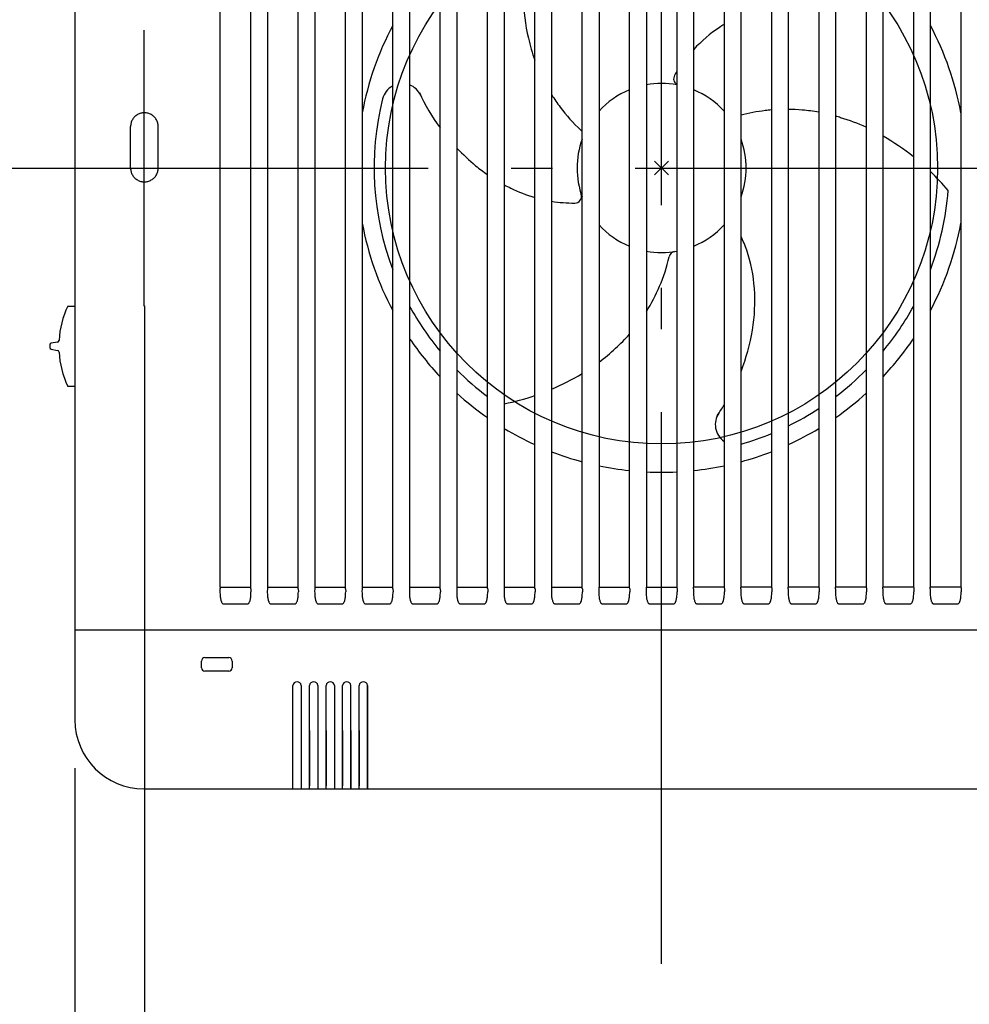
# Model space of a CAD drawing. Extents: x -370 to 1049, y -361 to 538.
# Drawn here: x -93 to 45, y -121 to 21 of the extents above; entities that cross this region are included whole.
import ezdxf

# ---------------------------------------------------------------- set-up
doc = ezdxf.new("R2010")
doc.units = 0
doc.header["$LTSCALE"] = 20
doc.header["$PDMODE"] = 3
doc.header["$PDSIZE"] = -2
for name, pattern in [('CONTINOUS', [0]), ('DASHDOT', [5.5, 4, -0.6, 0.3, -0.6]), ('DASHED', [2, 1.2, -0.8])]:
    doc.linetypes.add(name, pattern=pattern)
doc.layers.get('DEFPOINTS').update_dxf_attribs({"linetype": 'CONTINUOUS'})
for name, color, linetype in [('ARRANGE', 1, 'CONTINUOUS'), ('BASIS', 6, 'DASHDOT'), ('DETAIL', 5, 'CONTINUOUS'), ('FIX', 11, 'CONTINUOUS'), ('NOTE', 4, 'CONTINUOUS'), ('OUTLINE', 3, 'CONTINUOUS'), ('SIZE', 30, 'CONTINUOUS')]:
    doc.layers.add(name, color=color, linetype=linetype)

msp = doc.modelspace()

# ---------------------------------------------------------------- linework, layer by layer
at = {"layer": 'ARRANGE', "color": 1, "linetype": 'CONTINUOUS'}
msp.add_circle((0, 0), 40, dxfattribs=at)
msp.add_point((0, 0), dxfattribs=at)
at = {"layer": 'BASIS', "color": 6, "linetype": 'DASHDOT'}
for p, q in [((0, -115.367452), (0, 115.367452)), ((-113.80973, 0), (113.80973, 0))]:
    msp.add_line(p, q, dxfattribs=at)
at = {"layer": 'DEFPOINTS', "color": 30, "linetype": 'CONTINOUS'}
for p in [(-76.936322, 6), (-75, 0), (-74.934449, 0.001201)]:
    msp.add_point(p, dxfattribs=at)
at = {"layer": 'DEFPOINTS', "color": 30, "linetype": 'CONTINUOUS'}
msp.add_point((-85, -67), dxfattribs=at)
at = {"layer": 'DETAIL', "color": 5, "linetype": 'CONTINUOUS'}
for p, q in [((-85, 70), (-85, -80)), ((-63.940793, -60.756003), (-63.940793, 60.756003)), ((-59.531083, -60.756003), (-59.531083, 60.756003)), ((-57.081245, 60.756003), (-57.081245, -60.756003)), ((-52.671535, -60.756003), (-52.671535, 60.756003)), ((-50.221696, 60.756003), (-50.221696, -60.756003)), ((-45.811986, -60.756003), (-45.811986, 60.756003)), ((-43.362147, 60.756003), (-43.362147, -60.756003)), ((-38.952437, -60.756003), (-38.952437, 60.756003)), ((-36.502598, 60.756003), (-36.502598, -60.756003)), ((-32.092889, -60.756003), (-32.092889, 60.756003)), ((-29.64305, 60.756003), (-29.64305, -60.756003)), ((-25.23334, -60.756003), (-25.23334, 60.756003)), ((-22.783501, 60.756003), (-22.783501, -60.756003)), ((-18.373791, -60.756003), (-18.373791, 60.756003)), ((-15.923952, 60.756003), (-15.923952, -60.756003)), ((-11.514242, -60.756003), (-11.514242, 60.756003)), ((-9.064404, 60.756003), (-9.064404, -60.756003)), ((-4.654694, -60.756003), (-4.654694, 60.756003)), ((-2.204855, 60.756003), (-2.204855, -60.756003)), ((2.204855, 60.756003), (2.204855, -60.756003)), ((4.654694, -60.756003), (4.654694, 60.756003)), ((9.064404, 60.756003), (9.064404, -60.756003)), ((11.514242, -60.756003), (11.514242, 60.756003)), ((15.923952, 60.756003), (15.923952, -60.756003)), ((18.373791, -60.756003), (18.373791, 60.756003)), ((22.783501, 60.756003), (22.783501, -60.756003)), ((25.23334, -60.756003), (25.23334, 60.756003)), ((29.64305, 60.756003), (29.64305, -60.756003)), ((32.092889, -60.756003), (32.092889, 60.756003)), ((36.502598, 60.756003), (36.502598, -60.756003)), ((38.952437, -60.756003), (38.952437, 60.756003)), ((43.362147, 60.756003), (43.362147, -60.756003)), ((-86.035866, -20), (-85, -20)), ((-88.625531, -25.651083), (-88.625531, -26.002409)), ((-87.512888, -25.218357), (-88.416783, -25.397033)), ((-88.416783, -26.25646), (-87.512888, -26.435135)), ((-85, -31.653492), (-86.035866, -31.653492)), ((-63.978899, -61.001835), (-63.983924, -61.360361)), ((-63.983924, -61.360361), (-63.981356, -61.580121)), ((-63.973995, -60.921653), (-63.978691, -61.002382)), ((-63.969536, -60.852655), (-63.973995, -60.921653)), ((-63.965277, -60.800001), (-63.969536, -60.852655)), ((-63.961247, -60.767087), (-63.965277, -60.800001)), ((-63.957559, -60.756008), (-63.961247, -60.767087)), ((-63.957559, -60.756003), (-59.51482, -60.756003)), ((-59.511022, -60.767709), (-59.514819, -60.756007)), ((-59.50697, -60.801356), (-59.511022, -60.767709)), ((-59.502718, -60.854381), (-59.50697, -60.801356)), ((-59.498323, -60.922606), (-59.502718, -60.854381)), ((-59.493684, -61.002382), (-59.498323, -60.922606)), ((-59.493475, -61.001835), (-59.487636, -61.417953)), ((-57.119351, -61.001835), (-57.124375, -61.360361)), ((-57.124375, -61.360361), (-57.121808, -61.580121)), ((-57.114419, -60.921672), (-57.119114, -61.002381)), ((-57.10996, -60.852681), (-57.114419, -60.921672)), ((-57.105701, -60.800022), (-57.10996, -60.852681)), ((-57.101671, -60.767094), (-57.105701, -60.800022)), ((-57.097982, -60.756007), (-57.101671, -60.767094)), ((-57.097982, -60.756003), (-52.655244, -60.756003)), ((-52.651447, -60.767709), (-52.655244, -60.756007)), ((-52.647395, -60.801357), (-52.651447, -60.767709)), ((-52.643142, -60.854382), (-52.647395, -60.801357)), ((-52.638748, -60.922607), (-52.643142, -60.854382)), ((-52.634108, -61.002382), (-52.638748, -60.922607)), ((-52.633926, -61.001835), (-52.628087, -61.417953)), ((-50.259802, -61.001835), (-50.264827, -61.360361)), ((-50.264827, -61.360361), (-50.262259, -61.580121)), ((-50.254841, -60.921674), (-50.259537, -61.002381)), ((-50.250384, -60.852688), (-50.254841, -60.921674)), ((-50.246125, -60.800028), (-50.250384, -60.852688)), ((-50.242094, -60.767097), (-50.246125, -60.800028)), ((-50.238404, -60.756007), (-50.242094, -60.767097)), ((-50.238405, -60.756003), (-45.795669, -60.756003)), ((-45.791871, -60.767709), (-45.795668, -60.756007)), ((-45.787819, -60.801357), (-45.791871, -60.767709)), ((-45.783567, -60.854383), (-45.787819, -60.801357)), ((-45.779172, -60.922608), (-45.783567, -60.854383)), ((-45.774533, -61.002382), (-45.779172, -60.922608)), ((-45.774378, -61.001835), (-45.768539, -61.417953)), ((-43.400253, -61.001835), (-43.405278, -61.360361)), ((-43.405278, -61.360361), (-43.40271, -61.580121)), ((-43.395264, -60.921677), (-43.399959, -61.002381)), ((-43.390807, -60.852696), (-43.395264, -60.921677)), ((-43.386548, -60.800036), (-43.390807, -60.852696)), ((-43.382517, -60.767099), (-43.386548, -60.800036)), ((-43.378827, -60.756007), (-43.382517, -60.767099)), ((-43.378828, -60.756003), (-38.936093, -60.756003)), ((-38.932295, -60.767709), (-38.936093, -60.756007)), ((-38.928243, -60.801357), (-38.932295, -60.767709)), ((-38.923991, -60.854383), (-38.928243, -60.801357)), ((-38.919596, -60.922609), (-38.923991, -60.854383)), ((-38.914957, -61.002382), (-38.919596, -60.922609)), ((-38.914829, -61.001835), (-38.90899, -61.417953)), ((-36.540705, -61.001835), (-36.545729, -61.360361)), ((-36.545729, -61.360361), (-36.543162, -61.580121)), ((-36.535688, -60.921681), (-36.540382, -61.002381)), ((-36.531231, -60.852706), (-36.535688, -60.921681)), ((-36.526972, -60.800045), (-36.531231, -60.852706)), ((-36.52294, -60.767102), (-36.526972, -60.800045)), ((-36.51925, -60.756007), (-36.52294, -60.767102)), ((-36.519251, -60.756003), (-32.076517, -60.756003)), ((-32.072719, -60.767709), (-32.076517, -60.756007)), ((-32.068667, -60.801358), (-32.072719, -60.767709)), ((-32.064415, -60.854384), (-32.068667, -60.801358)), ((-32.06002, -60.92261), (-32.064415, -60.854384)), ((-32.055381, -61.002382), (-32.06002, -60.92261)), ((-32.05528, -61.001835), (-32.049441, -61.417953)), ((-29.681156, -61.001835), (-29.686181, -61.360361)), ((-29.686181, -61.360361), (-29.683613, -61.580121)), ((-29.676109, -60.921651), (-29.680802, -61.002381)), ((-29.671653, -60.852687), (-29.676109, -60.921651)), ((-29.667394, -60.800038), (-29.671653, -60.852687)), ((-29.663363, -60.767102), (-29.667394, -60.800038)), ((-29.659671, -60.756005), (-29.663363, -60.767102)), ((-29.65967, -60.756003), (-25.216941, -60.756003)), ((-25.213143, -60.767711), (-25.216941, -60.756004)), ((-25.209091, -60.80136), (-25.213143, -60.767711)), ((-25.204839, -60.854387), (-25.209091, -60.80136)), ((-25.200445, -60.922606), (-25.204839, -60.854387)), ((-25.195812, -61.002381), (-25.200445, -60.922606)), ((-25.195731, -61.001835), (-25.189892, -61.417953)), ((-22.821607, -61.001835), (-22.826632, -61.360361)), ((-22.826632, -61.360361), (-22.824064, -61.580121)), ((-22.816533, -60.921659), (-22.821221, -61.002381)), ((-22.812076, -60.852692), (-22.816533, -60.921659)), ((-22.807818, -60.800041), (-22.812076, -60.852692)), ((-22.803787, -60.767103), (-22.807818, -60.800041)), ((-22.800094, -60.756003), (-22.803787, -60.767103)), ((-22.800094, -60.756003), (-18.357365, -60.756003)), ((-18.353567, -60.767712), (-18.357365, -60.756003)), ((-18.349516, -60.801355), (-18.353567, -60.767712)), ((-18.345264, -60.854377), (-18.349516, -60.801355)), ((-18.340869, -60.922604), (-18.345264, -60.854377)), ((-18.336237, -61.002382), (-18.340869, -60.922604)), ((-18.336183, -61.001835), (-18.330344, -61.417953)), ((-15.962058, -61.001835), (-15.967083, -61.360361)), ((-15.967083, -61.360361), (-15.964516, -61.580121)), ((-15.956957, -60.921675), (-15.961644, -61.002383)), ((-15.9525, -60.852708), (-15.956957, -60.921675)), ((-15.948242, -60.800051), (-15.9525, -60.852708)), ((-15.94421, -60.767107), (-15.948242, -60.800051)), ((-15.940518, -60.756003), (-15.94421, -60.767107)), ((-15.940518, -60.756003), (-11.497788, -60.756003)), ((-11.493991, -60.76771), (-11.497788, -60.756003)), ((-11.489941, -60.801344), (-11.493991, -60.76771)), ((-11.485689, -60.854359), (-11.489941, -60.801344)), ((-11.481294, -60.922589), (-11.485689, -60.854359)), ((-11.47666, -61.002383), (-11.481294, -60.922589)), ((-11.476634, -61.001835), (-11.470795, -61.417953)), ((-9.10251, -61.001835), (-9.107534, -61.360361)), ((-9.107534, -61.360361), (-9.104967, -61.580121)), ((-9.097381, -60.921684), (-9.102069, -61.002383)), ((-9.092925, -60.852724), (-9.097381, -60.921684)), ((-9.088667, -60.800064), (-9.092925, -60.852724)), ((-9.084635, -60.767111), (-9.088667, -60.800064)), ((-9.080942, -60.756003), (-9.084635, -60.767111)), ((-9.080942, -60.756003), (-4.638211, -60.756003)), ((-4.634395, -60.767827), (-4.638211, -60.756003)), ((-4.630335, -60.801656), (-4.634395, -60.767827)), ((-4.626101, -60.85453), (-4.630335, -60.801656)), ((-4.621687, -60.9231), (-4.626101, -60.85453)), ((-4.617083, -61.002383), (-4.621687, -60.9231)), ((-4.617085, -61.001835), (-4.611246, -61.417953)), ((-2.242961, -61.001835), (-2.247986, -61.360361)), ((-2.247986, -61.360361), (-2.245418, -61.580121)), ((-2.237801, -60.921618), (-2.242492, -61.002383)), ((-2.233334, -60.852524), (-2.237801, -60.921618)), ((-2.229071, -60.799865), (-2.233334, -60.852524)), ((-2.225047, -60.767049), (-2.229071, -60.799865)), ((-2.221365, -60.756003), (-2.225047, -60.767049)), ((-2.221365, -60.756003), (2.221365, -60.756003)), ((2.221365, -60.756003), (2.225047, -60.767049)), ((2.225047, -60.767049), (2.229071, -60.799865)), ((2.229071, -60.799865), (2.233334, -60.852524)), ((2.233334, -60.852524), (2.237801, -60.921618)), ((2.237801, -60.921618), (2.242492, -61.002383)), ((2.242463, -61.001835), (2.248302, -61.417953)), ((4.616588, -61.001835), (4.611563, -61.360361)), ((4.611563, -61.360361), (4.614131, -61.580121)), ((4.617083, -61.002383), (4.621687, -60.9231)), ((4.621687, -60.9231), (4.626101, -60.85453)), ((4.626101, -60.85453), (4.630335, -60.801656)), ((4.630335, -60.801656), (4.634395, -60.767827)), ((4.634395, -60.767827), (4.638211, -60.756003)), ((9.080942, -60.756003), (4.638211, -60.756003)), ((9.080942, -60.756003), (9.084635, -60.767111)), ((9.084635, -60.767111), (9.088667, -60.800064)), ((9.088667, -60.800064), (9.092925, -60.852724)), ((9.092925, -60.852724), (9.097381, -60.921684)), ((9.097381, -60.921684), (9.102069, -61.002383)), ((9.102012, -61.001835), (9.107851, -61.417953)), ((11.476136, -61.001835), (11.471112, -61.360361)), ((11.471112, -61.360361), (11.473679, -61.580121)), ((11.47666, -61.002383), (11.481294, -60.922589)), ((11.481294, -60.922589), (11.485689, -60.854359)), ((11.485689, -60.854359), (11.489941, -60.801344)), ((11.489941, -60.801344), (11.493991, -60.76771)), ((11.493991, -60.76771), (11.497788, -60.756003)), ((15.940518, -60.756003), (11.497788, -60.756003)), ((15.940518, -60.756003), (15.94421, -60.767107)), ((15.94421, -60.767107), (15.948242, -60.800051)), ((15.948242, -60.800051), (15.9525, -60.852708)), ((15.9525, -60.852708), (15.956957, -60.921675)), ((15.956957, -60.921675), (15.961644, -61.002383)), ((15.961561, -61.001835), (15.9674, -61.417953)), ((18.335685, -61.001835), (18.33066, -61.360361)), ((18.33066, -61.360361), (18.333228, -61.580121)), ((18.336237, -61.002382), (18.340869, -60.922604)), ((18.340869, -60.922604), (18.345264, -60.854377)), ((18.345264, -60.854377), (18.349516, -60.801355)), ((18.349516, -60.801355), (18.353567, -60.767712)), ((18.353567, -60.767712), (18.357365, -60.756003)), ((22.800094, -60.756003), (18.357365, -60.756003)), ((22.800094, -60.756003), (22.803787, -60.767103)), ((22.803787, -60.767103), (22.807818, -60.800041)), ((22.807818, -60.800041), (22.812076, -60.852692)), ((22.812076, -60.852692), (22.816533, -60.921659)), ((22.816533, -60.921659), (22.821221, -61.002381)), ((22.821109, -61.001835), (22.826949, -61.417953)), ((25.195234, -61.001835), (25.190209, -61.360361)), ((25.190209, -61.360361), (25.192777, -61.580121)), ((25.195812, -61.002381), (25.200445, -60.922606)), ((25.200445, -60.922606), (25.204839, -60.854387)), ((25.204839, -60.854387), (25.209091, -60.80136)), ((25.209091, -60.80136), (25.213143, -60.767711)), ((25.213143, -60.767711), (25.216941, -60.756004)), ((29.65967, -60.756003), (25.216941, -60.756003)), ((29.659671, -60.756005), (29.663363, -60.767102)), ((29.663363, -60.767102), (29.667394, -60.800038)), ((29.667394, -60.800038), (29.671653, -60.852687)), ((29.671653, -60.852687), (29.676109, -60.921651)), ((29.676109, -60.921651), (29.680802, -61.002381)), ((29.680658, -61.001835), (29.686497, -61.417953)), ((32.054783, -61.001835), (32.049758, -61.360361)), ((32.049758, -61.360361), (32.052325, -61.580121)), ((32.055381, -61.002382), (32.06002, -60.92261)), ((32.06002, -60.92261), (32.064415, -60.854384)), ((32.064415, -60.854384), (32.068667, -60.801358)), ((32.068667, -60.801358), (32.072719, -60.767709)), ((32.072719, -60.767709), (32.076517, -60.756007)), ((36.519251, -60.756003), (32.076517, -60.756003)), ((36.51925, -60.756007), (36.52294, -60.767102)), ((36.52294, -60.767102), (36.526972, -60.800045)), ((36.526972, -60.800045), (36.531231, -60.852706)), ((36.531231, -60.852706), (36.535688, -60.921681)), ((36.535688, -60.921681), (36.540382, -61.002381)), ((36.540207, -61.001835), (36.546046, -61.417953)), ((38.914331, -61.001835), (38.909307, -61.360361)), ((38.909307, -61.360361), (38.911874, -61.580121)), ((38.914957, -61.002382), (38.919596, -60.922609)), ((38.919596, -60.922609), (38.923991, -60.854383)), ((38.923991, -60.854383), (38.928243, -60.801357)), ((38.928243, -60.801357), (38.932295, -60.767709)), ((38.932295, -60.767709), (38.936093, -60.756007)), ((43.378828, -60.756003), (38.936093, -60.756003)), ((43.378827, -60.756007), (43.382517, -60.767099)), ((43.382517, -60.767099), (43.386548, -60.800036)), ((43.386548, -60.800036), (43.390807, -60.852696)), ((43.390807, -60.852696), (43.395264, -60.921677)), ((43.395264, -60.921677), (43.399959, -61.002381)), ((43.399756, -61.001835), (43.405595, -61.417953)), ((-63.981356, -61.580121), (-63.972717, -61.780481)), ((-63.972717, -61.780481), (-63.95919, -61.963682)), ((-63.95919, -61.963682), (-63.941669, -62.130803)), ((-63.941669, -62.130803), (-63.920854, -62.282754)), ((-63.920854, -62.282754), (-63.897236, -62.420751)), ((-63.897236, -62.420751), (-63.87119, -62.545685)), ((-63.87119, -62.545685), (-63.843024, -62.658208)), ((-63.843024, -62.658208), (-63.81289, -62.759102)), ((-63.81289, -62.759102), (-63.78076, -62.849199)), ((-59.663578, -62.807497), (-59.631744, -62.707278)), ((-59.631744, -62.707278), (-59.602273, -62.595082)), ((-59.602273, -62.595082), (-59.575288, -62.470386)), ((-59.575288, -62.470386), (-59.551077, -62.332891)), ((-59.551077, -62.332891), (-59.529923, -62.181644)), ((-59.529923, -62.181644), (-59.512247, -62.015384)), ((-59.512247, -62.015384), (-59.498723, -61.83358)), ((-59.498723, -61.83358), (-59.490162, -61.635284)), ((-59.490162, -61.635284), (-59.487636, -61.417953)), ((-57.121808, -61.580121), (-57.113169, -61.780481)), ((-57.113169, -61.780481), (-57.099642, -61.963682)), ((-57.099642, -61.963682), (-57.08212, -62.130803)), ((-57.08212, -62.130803), (-57.061306, -62.282754)), ((-57.061306, -62.282754), (-57.037687, -62.420751)), ((-57.037687, -62.420751), (-57.011642, -62.545685)), ((-57.011642, -62.545685), (-56.983475, -62.658208)), ((-56.983475, -62.658208), (-56.953341, -62.759102)), ((-56.953341, -62.759102), (-56.921211, -62.849199)), ((-52.804029, -62.807497), (-52.772195, -62.707278)), ((-52.772195, -62.707278), (-52.742724, -62.595082)), ((-52.742724, -62.595082), (-52.715739, -62.470386)), ((-52.715739, -62.470386), (-52.691529, -62.332891)), ((-52.691529, -62.332891), (-52.670375, -62.181644)), ((-52.670375, -62.181644), (-52.652698, -62.015384)), ((-52.652698, -62.015384), (-52.639175, -61.83358)), ((-52.639175, -61.83358), (-52.630613, -61.635284)), ((-52.630613, -61.635284), (-52.628087, -61.417953)), ((-50.262259, -61.580121), (-50.25362, -61.780481)), ((-50.25362, -61.780481), (-50.240093, -61.963682)), ((-50.240093, -61.963682), (-50.222571, -62.130803)), ((-50.222571, -62.130803), (-50.201757, -62.282754)), ((-50.201757, -62.282754), (-50.178138, -62.420751)), ((-50.178138, -62.420751), (-50.152093, -62.545685)), ((-50.152093, -62.545685), (-50.123926, -62.658208)), ((-50.123926, -62.658208), (-50.093793, -62.759102)), ((-50.093793, -62.759102), (-50.061662, -62.849199)), ((-45.94448, -62.807497), (-45.912647, -62.707278)), ((-45.912647, -62.707278), (-45.883175, -62.595082)), ((-45.883175, -62.595082), (-45.856191, -62.470386)), ((-45.856191, -62.470386), (-45.83198, -62.332891)), ((-45.83198, -62.332891), (-45.810826, -62.181644)), ((-45.810826, -62.181644), (-45.79315, -62.015384)), ((-45.79315, -62.015384), (-45.779626, -61.83358)), ((-45.779626, -61.83358), (-45.771064, -61.635284)), ((-45.771064, -61.635284), (-45.768539, -61.417953)), ((-43.40271, -61.580121), (-43.394071, -61.780481)), ((-43.394071, -61.780481), (-43.380544, -61.963682)), ((-43.380544, -61.963682), (-43.363022, -62.130803)), ((-43.363022, -62.130803), (-43.342208, -62.282754)), ((-43.342208, -62.282754), (-43.318589, -62.420751)), ((-43.318589, -62.420751), (-43.292544, -62.545685)), ((-43.292544, -62.545685), (-43.264377, -62.658208)), ((-43.264377, -62.658208), (-43.234244, -62.759102)), ((-43.234244, -62.759102), (-43.202113, -62.849199)), ((-39.084932, -62.807497), (-39.053098, -62.707278)), ((-39.053098, -62.707278), (-39.023627, -62.595082)), ((-39.023627, -62.595082), (-38.996642, -62.470386)), ((-38.996642, -62.470386), (-38.972431, -62.332891)), ((-38.972431, -62.332891), (-38.951277, -62.181644)), ((-38.951277, -62.181644), (-38.933601, -62.015384)), ((-38.933601, -62.015384), (-38.920077, -61.83358)), ((-38.920077, -61.83358), (-38.911515, -61.635284)), ((-38.911515, -61.635284), (-38.90899, -61.417953)), ((-36.543162, -61.580121), (-36.534522, -61.780481)), ((-36.534522, -61.780481), (-36.520995, -61.963682)), ((-36.520995, -61.963682), (-36.503474, -62.130803)), ((-36.503474, -62.130803), (-36.48266, -62.282754)), ((-36.48266, -62.282754), (-36.459041, -62.420751)), ((-36.459041, -62.420751), (-36.432995, -62.545685)), ((-36.432995, -62.545685), (-36.404829, -62.658208)), ((-36.404829, -62.658208), (-36.374695, -62.759102)), ((-36.374695, -62.759102), (-36.342565, -62.849199)), ((-32.225383, -62.807497), (-32.193549, -62.707278)), ((-32.193549, -62.707278), (-32.164078, -62.595082)), ((-32.164078, -62.595082), (-32.137093, -62.470386)), ((-32.137093, -62.470386), (-32.112882, -62.332891)), ((-32.112882, -62.332891), (-32.091728, -62.181644)), ((-32.091728, -62.181644), (-32.074052, -62.015384)), ((-32.074052, -62.015384), (-32.060528, -61.83358)), ((-32.060528, -61.83358), (-32.051967, -61.635284)), ((-32.051967, -61.635284), (-32.049441, -61.417953)), ((-29.683613, -61.580121), (-29.674974, -61.780481)), ((-29.674974, -61.780481), (-29.661447, -61.963682)), ((-29.661447, -61.963682), (-29.643925, -62.130803)), ((-29.643925, -62.130803), (-29.623111, -62.282754)), ((-29.623111, -62.282754), (-29.599492, -62.420751)), ((-29.599492, -62.420751), (-29.573447, -62.545685)), ((-29.573447, -62.545685), (-29.54528, -62.658208)), ((-29.54528, -62.658208), (-29.515147, -62.759102)), ((-29.515147, -62.759102), (-29.483016, -62.849199)), ((-25.365834, -62.807497), (-25.334001, -62.707278)), ((-25.334001, -62.707278), (-25.304529, -62.595082)), ((-25.304529, -62.595082), (-25.277545, -62.470386)), ((-25.277545, -62.470386), (-25.253334, -62.332891)), ((-25.253334, -62.332891), (-25.23218, -62.181644)), ((-25.23218, -62.181644), (-25.214503, -62.015384)), ((-25.214503, -62.015384), (-25.20098, -61.83358)), ((-25.20098, -61.83358), (-25.192418, -61.635284)), ((-25.192418, -61.635284), (-25.189892, -61.417953)), ((-22.824064, -61.580121), (-22.815425, -61.780481)), ((-22.815425, -61.780481), (-22.801898, -61.963682)), ((-22.801898, -61.963682), (-22.784376, -62.130803)), ((-22.784376, -62.130803), (-22.763562, -62.282754)), ((-22.763562, -62.282754), (-22.739943, -62.420751)), ((-22.739943, -62.420751), (-22.713898, -62.545685)), ((-22.713898, -62.545685), (-22.685731, -62.658208)), ((-22.685731, -62.658208), (-22.655598, -62.759102)), ((-22.655598, -62.759102), (-22.623467, -62.849199)), ((-18.506286, -62.807497), (-18.474452, -62.707278)), ((-18.474452, -62.707278), (-18.44498, -62.595082)), ((-18.44498, -62.595082), (-18.417996, -62.470386)), ((-18.417996, -62.470386), (-18.393785, -62.332891)), ((-18.393785, -62.332891), (-18.372631, -62.181644)), ((-18.372631, -62.181644), (-18.354955, -62.015384)), ((-18.354955, -62.015384), (-18.341431, -61.83358)), ((-18.341431, -61.83358), (-18.332869, -61.635284)), ((-18.332869, -61.635284), (-18.330344, -61.417953)), ((-15.964516, -61.580121), (-15.955876, -61.780481)), ((-15.955876, -61.780481), (-15.942349, -61.963682)), ((-15.942349, -61.963682), (-15.924828, -62.130803)), ((-15.924828, -62.130803), (-15.904014, -62.282754)), ((-15.904014, -62.282754), (-15.880395, -62.420751)), ((-15.880395, -62.420751), (-15.854349, -62.545685)), ((-15.854349, -62.545685), (-15.826183, -62.658208)), ((-15.826183, -62.658208), (-15.796049, -62.759102)), ((-15.796049, -62.759102), (-15.763919, -62.849199)), ((-11.646737, -62.807497), (-11.614903, -62.707278)), ((-11.614903, -62.707278), (-11.585432, -62.595082)), ((-11.585432, -62.595082), (-11.558447, -62.470386)), ((-11.558447, -62.470386), (-11.534236, -62.332891)), ((-11.534236, -62.332891), (-11.513082, -62.181644)), ((-11.513082, -62.181644), (-11.495406, -62.015384)), ((-11.495406, -62.015384), (-11.481882, -61.83358)), ((-11.481882, -61.83358), (-11.473321, -61.635284)), ((-11.473321, -61.635284), (-11.470795, -61.417953)), ((-9.104967, -61.580121), (-9.096328, -61.780481)), ((-9.096328, -61.780481), (-9.082801, -61.963682)), ((-9.082801, -61.963682), (-9.065279, -62.130803)), ((-9.065279, -62.130803), (-9.044465, -62.282754)), ((-9.044465, -62.282754), (-9.020846, -62.420751)), ((-9.020846, -62.420751), (-8.994801, -62.545685)), ((-8.994801, -62.545685), (-8.966634, -62.658208)), ((-8.966634, -62.658208), (-8.9365, -62.759102)), ((-8.9365, -62.759102), (-8.90437, -62.849199)), ((-4.787188, -62.807497), (-4.755354, -62.707278)), ((-4.755354, -62.707278), (-4.725883, -62.595082)), ((-4.725883, -62.595082), (-4.698899, -62.470386)), ((-4.698899, -62.470386), (-4.674688, -62.332891)), ((-4.674688, -62.332891), (-4.653534, -62.181644)), ((-4.653534, -62.181644), (-4.635857, -62.015384)), ((-4.635857, -62.015384), (-4.622334, -61.83358)), ((-4.622334, -61.83358), (-4.613772, -61.635284)), ((-4.613772, -61.635284), (-4.611246, -61.417953)), ((-2.245418, -61.580121), (-2.236779, -61.780481)), ((-2.236779, -61.780481), (-2.223252, -61.963682)), ((-2.223252, -61.963682), (-2.20573, -62.130803)), ((-2.20573, -62.130803), (-2.184916, -62.282754)), ((-2.184916, -62.282754), (-2.161297, -62.420751)), ((-2.161297, -62.420751), (-2.135252, -62.545685)), ((-2.135252, -62.545685), (-2.107085, -62.658208)), ((-2.107085, -62.658208), (-2.076952, -62.759102)), ((-2.076952, -62.759102), (-2.044821, -62.849199)), ((2.072361, -62.807497), (2.104194, -62.707278)), ((2.104194, -62.707278), (2.133666, -62.595082)), ((2.133666, -62.595082), (2.16065, -62.470386)), ((2.16065, -62.470386), (2.184861, -62.332891)), ((2.184861, -62.332891), (2.206015, -62.181644)), ((2.206015, -62.181644), (2.223691, -62.015384)), ((2.223691, -62.015384), (2.237215, -61.83358)), ((2.237215, -61.83358), (2.245777, -61.635284)), ((2.245777, -61.635284), (2.248302, -61.417953)), ((4.614131, -61.580121), (4.62277, -61.780481)), ((4.62277, -61.780481), (4.636297, -61.963682)), ((4.636297, -61.963682), (4.653819, -62.130803)), ((4.653819, -62.130803), (4.674633, -62.282754)), ((4.674633, -62.282754), (4.698251, -62.420751)), ((4.698251, -62.420751), (4.724297, -62.545685)), ((4.724297, -62.545685), (4.752464, -62.658208)), ((4.752464, -62.658208), (4.782597, -62.759102)), ((4.782597, -62.759102), (4.814728, -62.849199)), ((8.931909, -62.807497), (8.963743, -62.707278)), ((8.963743, -62.707278), (8.993214, -62.595082)), ((8.993214, -62.595082), (9.020199, -62.470386)), ((9.020199, -62.470386), (9.04441, -62.332891)), ((9.04441, -62.332891), (9.065564, -62.181644)), ((9.065564, -62.181644), (9.08324, -62.015384)), ((9.08324, -62.015384), (9.096764, -61.83358)), ((9.096764, -61.83358), (9.105325, -61.635284)), ((9.105325, -61.635284), (9.107851, -61.417953)), ((11.473679, -61.580121), (11.482319, -61.780481)), ((11.482319, -61.780481), (11.495846, -61.963682)), ((11.495846, -61.963682), (11.513367, -62.130803)), ((11.513367, -62.130803), (11.534181, -62.282754)), ((11.534181, -62.282754), (11.5578, -62.420751)), ((11.5578, -62.420751), (11.583845, -62.545685)), ((11.583845, -62.545685), (11.612012, -62.658208)), ((11.612012, -62.658208), (11.642146, -62.759102)), ((11.642146, -62.759102), (11.674276, -62.849199)), ((15.791458, -62.807497), (15.823292, -62.707278)), ((15.823292, -62.707278), (15.852763, -62.595082)), ((15.852763, -62.595082), (15.879748, -62.470386)), ((15.879748, -62.470386), (15.903958, -62.332891)), ((15.903958, -62.332891), (15.925112, -62.181644)), ((15.925112, -62.181644), (15.942789, -62.015384)), ((15.942789, -62.015384), (15.956312, -61.83358)), ((15.956312, -61.83358), (15.964874, -61.635284)), ((15.964874, -61.635284), (15.9674, -61.417953)), ((18.333228, -61.580121), (18.341867, -61.780481)), ((18.341867, -61.780481), (18.355394, -61.963682)), ((18.355394, -61.963682), (18.372916, -62.130803)), ((18.372916, -62.130803), (18.39373, -62.282754)), ((18.39373, -62.282754), (18.417349, -62.420751)), ((18.417349, -62.420751), (18.443394, -62.545685)), ((18.443394, -62.545685), (18.471561, -62.658208)), ((18.471561, -62.658208), (18.501694, -62.759102)), ((18.501694, -62.759102), (18.533825, -62.849199)), ((22.651007, -62.807497), (22.68284, -62.707278)), ((22.68284, -62.707278), (22.712312, -62.595082)), ((22.712312, -62.595082), (22.739296, -62.470386)), ((22.739296, -62.470386), (22.763507, -62.332891)), ((22.763507, -62.332891), (22.784661, -62.181644)), ((22.784661, -62.181644), (22.802337, -62.015384)), ((22.802337, -62.015384), (22.815861, -61.83358)), ((22.815861, -61.83358), (22.824423, -61.635284)), ((22.824423, -61.635284), (22.826949, -61.417953)), ((25.192777, -61.580121), (25.201416, -61.780481)), ((25.201416, -61.780481), (25.214943, -61.963682)), ((25.214943, -61.963682), (25.232465, -62.130803)), ((25.232465, -62.130803), (25.253279, -62.282754)), ((25.253279, -62.282754), (25.276898, -62.420751)), ((25.276898, -62.420751), (25.302943, -62.545685)), ((25.302943, -62.545685), (25.33111, -62.658208)), ((25.33111, -62.658208), (25.361243, -62.759102)), ((25.361243, -62.759102), (25.393374, -62.849199)), ((29.510555, -62.807497), (29.542389, -62.707278)), ((29.542389, -62.707278), (29.57186, -62.595082)), ((29.57186, -62.595082), (29.598845, -62.470386)), ((29.598845, -62.470386), (29.623056, -62.332891)), ((29.623056, -62.332891), (29.64421, -62.181644)), ((29.64421, -62.181644), (29.661886, -62.015384)), ((29.661886, -62.015384), (29.67541, -61.83358)), ((29.67541, -61.83358), (29.683972, -61.635284)), ((29.683972, -61.635284), (29.686497, -61.417953)), ((32.052325, -61.580121), (32.060965, -61.780481)), ((32.060965, -61.780481), (32.074492, -61.963682)), ((32.074492, -61.963682), (32.092013, -62.130803)), ((32.092013, -62.130803), (32.112827, -62.282754)), ((32.112827, -62.282754), (32.136446, -62.420751)), ((32.136446, -62.420751), (32.162492, -62.545685)), ((32.162492, -62.545685), (32.190658, -62.658208)), ((32.190658, -62.658208), (32.220792, -62.759102)), ((32.220792, -62.759102), (32.252922, -62.849199)), ((36.370104, -62.807497), (36.401938, -62.707278)), ((36.401938, -62.707278), (36.431409, -62.595082)), ((36.431409, -62.595082), (36.458394, -62.470386)), ((36.458394, -62.470386), (36.482605, -62.332891)), ((36.482605, -62.332891), (36.503759, -62.181644)), ((36.503759, -62.181644), (36.521435, -62.015384)), ((36.521435, -62.015384), (36.534959, -61.83358)), ((36.534959, -61.83358), (36.54352, -61.635284)), ((36.54352, -61.635284), (36.546046, -61.417953)), ((38.911874, -61.580121), (38.920513, -61.780481)), ((38.920513, -61.780481), (38.93404, -61.963682)), ((38.93404, -61.963682), (38.951562, -62.130803)), ((38.951562, -62.130803), (38.972376, -62.282754)), ((38.972376, -62.282754), (38.995995, -62.420751)), ((38.995995, -62.420751), (39.02204, -62.545685)), ((39.02204, -62.545685), (39.050207, -62.658208)), ((39.050207, -62.658208), (39.080341, -62.759102)), ((39.080341, -62.759102), (39.112471, -62.849199)), ((43.229653, -62.807497), (43.261487, -62.707278)), ((43.261487, -62.707278), (43.290958, -62.595082)), ((43.290958, -62.595082), (43.317942, -62.470386)), ((43.317942, -62.470386), (43.342153, -62.332891)), ((43.342153, -62.332891), (43.363307, -62.181644)), ((43.363307, -62.181644), (43.380984, -62.015384)), ((43.380984, -62.015384), (43.394507, -61.83358)), ((43.394507, -61.83358), (43.403069, -61.635284)), ((43.403069, -61.635284), (43.405595, -61.417953)), ((-63.78076, -62.849199), (-63.746562, -62.928854)), ((-63.746562, -62.928854), (-63.710439, -62.997606)), ((-63.710439, -62.997606), (-63.672516, -63.054981)), ((-63.672516, -63.054981), (-63.632464, -63.100874)), ((-63.632464, -63.100874), (-63.590538, -63.134111)), ((-63.590538, -63.134111), (-63.548889, -63.153096)), ((-63.548889, -63.153096), (-63.50998, -63.158709)), ((-63.50998, -63.158709), (-59.947593, -63.158711)), ((-59.947593, -63.158711), (-59.904645, -63.152023)), ((-59.904645, -63.152023), (-59.859379, -63.129352)), ((-59.859379, -63.129352), (-59.815453, -63.091137)), ((-59.815453, -63.091137), (-59.774111, -63.039281)), ((-59.774111, -63.039281), (-59.734882, -62.974155)), ((-59.734882, -62.974155), (-59.697921, -62.896481)), ((-59.697921, -62.896481), (-59.663578, -62.807497)), ((-56.921211, -62.849199), (-56.887013, -62.928854)), ((-56.887013, -62.928854), (-56.850891, -62.997606)), ((-56.850891, -62.997606), (-56.812967, -63.054981)), ((-56.812967, -63.054981), (-56.772915, -63.100874)), ((-56.772915, -63.100874), (-56.730989, -63.134111)), ((-56.730989, -63.134111), (-56.68934, -63.153096)), ((-56.68934, -63.153096), (-56.650431, -63.158709)), ((-56.650431, -63.158709), (-53.088045, -63.158711)), ((-53.088045, -63.158711), (-53.045097, -63.152023)), ((-53.045097, -63.152023), (-52.999831, -63.129352)), ((-52.999831, -63.129352), (-52.955904, -63.091137)), ((-52.955904, -63.091137), (-52.914562, -63.039281)), ((-52.914562, -63.039281), (-52.875333, -62.974155)), ((-52.875333, -62.974155), (-52.838372, -62.896481)), ((-52.838372, -62.896481), (-52.804029, -62.807497)), ((-50.061662, -62.849199), (-50.027464, -62.928854)), ((-50.027464, -62.928854), (-49.991342, -62.997606)), ((-49.991342, -62.997606), (-49.953418, -63.054981)), ((-49.953418, -63.054981), (-49.913367, -63.100874)), ((-49.913367, -63.100874), (-49.871441, -63.134111)), ((-49.871441, -63.134111), (-49.829791, -63.153096)), ((-49.829791, -63.153096), (-49.790882, -63.158709)), ((-49.790882, -63.158709), (-46.228496, -63.158711)), ((-46.228496, -63.158711), (-46.185548, -63.152023)), ((-46.185548, -63.152023), (-46.140282, -63.129352)), ((-46.140282, -63.129352), (-46.096355, -63.091137)), ((-46.096355, -63.091137), (-46.055013, -63.039281)), ((-46.055013, -63.039281), (-46.015785, -62.974155)), ((-46.015785, -62.974155), (-45.978823, -62.896481)), ((-45.978823, -62.896481), (-45.94448, -62.807497)), ((-43.202113, -62.849199), (-43.167916, -62.928854)), ((-43.167916, -62.928854), (-43.131793, -62.997606)), ((-43.131793, -62.997606), (-43.09387, -63.054981)), ((-43.09387, -63.054981), (-43.053818, -63.100874)), ((-43.053818, -63.100874), (-43.011892, -63.134111)), ((-43.011892, -63.134111), (-42.970243, -63.153096)), ((-42.970243, -63.153096), (-42.931334, -63.158709)), ((-42.931334, -63.158709), (-39.368947, -63.158711)), ((-39.368947, -63.158711), (-39.325999, -63.152023)), ((-39.325999, -63.152023), (-39.280733, -63.129352)), ((-39.280733, -63.129352), (-39.236807, -63.091137)), ((-39.236807, -63.091137), (-39.195464, -63.039281)), ((-39.195464, -63.039281), (-39.156236, -62.974155)), ((-39.156236, -62.974155), (-39.119274, -62.896481)), ((-39.119274, -62.896481), (-39.084932, -62.807497)), ((-36.342565, -62.849199), (-36.308367, -62.928854)), ((-36.308367, -62.928854), (-36.272245, -62.997606)), ((-36.272245, -62.997606), (-36.234321, -63.054981)), ((-36.234321, -63.054981), (-36.194269, -63.100874)), ((-36.194269, -63.100874), (-36.152343, -63.134111)), ((-36.152343, -63.134111), (-36.110694, -63.153096)), ((-36.110694, -63.153096), (-36.071785, -63.158709)), ((-36.071785, -63.158709), (-32.509399, -63.158711)), ((-32.509399, -63.158711), (-32.466451, -63.152023)), ((-32.466451, -63.152023), (-32.421184, -63.129352)), ((-32.421184, -63.129352), (-32.377258, -63.091137)), ((-32.377258, -63.091137), (-32.335916, -63.039281)), ((-32.335916, -63.039281), (-32.296687, -62.974155)), ((-32.296687, -62.974155), (-32.259726, -62.896481)), ((-32.259726, -62.896481), (-32.225383, -62.807497)), ((-29.483016, -62.849199), (-29.448818, -62.928854)), ((-29.448818, -62.928854), (-29.412696, -62.997606)), ((-29.412696, -62.997606), (-29.374772, -63.054981)), ((-29.374772, -63.054981), (-29.33472, -63.100874)), ((-29.33472, -63.100874), (-29.292795, -63.134111)), ((-29.292795, -63.134111), (-29.251145, -63.153096)), ((-29.251145, -63.153096), (-29.212236, -63.158709)), ((-29.212236, -63.158709), (-25.64985, -63.158711)), ((-25.64985, -63.158711), (-25.606902, -63.152023)), ((-25.606902, -63.152023), (-25.561636, -63.129352)), ((-25.561636, -63.129352), (-25.517709, -63.091137)), ((-25.517709, -63.091137), (-25.476367, -63.039281)), ((-25.476367, -63.039281), (-25.437139, -62.974155)), ((-25.437139, -62.974155), (-25.400177, -62.896481)), ((-25.400177, -62.896481), (-25.365834, -62.807497)), ((-22.623467, -62.849199), (-22.58927, -62.928854)), ((-22.58927, -62.928854), (-22.553147, -62.997606)), ((-22.553147, -62.997606), (-22.515223, -63.054981)), ((-22.515223, -63.054981), (-22.475172, -63.100874)), ((-22.475172, -63.100874), (-22.433246, -63.134111)), ((-22.433246, -63.134111), (-22.391597, -63.153096)), ((-22.391597, -63.153096), (-22.352688, -63.158709)), ((-22.352688, -63.158709), (-18.790301, -63.158711)), ((-18.790301, -63.158711), (-18.747353, -63.152023)), ((-18.747353, -63.152023), (-18.702087, -63.129352)), ((-18.702087, -63.129352), (-18.658161, -63.091137)), ((-18.658161, -63.091137), (-18.616818, -63.039281)), ((-18.616818, -63.039281), (-18.57759, -62.974155)), ((-18.57759, -62.974155), (-18.540628, -62.896481)), ((-18.540628, -62.896481), (-18.506286, -62.807497)), ((-15.763919, -62.849199), (-15.729721, -62.928854)), ((-15.729721, -62.928854), (-15.693598, -62.997606)), ((-15.693598, -62.997606), (-15.655675, -63.054981)), ((-15.655675, -63.054981), (-15.615623, -63.100874)), ((-15.615623, -63.100874), (-15.573697, -63.134111)), ((-15.573697, -63.134111), (-15.532048, -63.153096)), ((-15.532048, -63.153096), (-15.493139, -63.158709)), ((-15.493139, -63.158709), (-11.930752, -63.158711)), ((-11.930752, -63.158711), (-11.887804, -63.152023)), ((-11.887804, -63.152023), (-11.842538, -63.129352)), ((-11.842538, -63.129352), (-11.798612, -63.091137)), ((-11.798612, -63.091137), (-11.75727, -63.039281)), ((-11.75727, -63.039281), (-11.718041, -62.974155)), ((-11.718041, -62.974155), (-11.68108, -62.896481)), ((-11.68108, -62.896481), (-11.646737, -62.807497)), ((-8.90437, -62.849199), (-8.870172, -62.928854)), ((-8.870172, -62.928854), (-8.83405, -62.997606)), ((-8.83405, -62.997606), (-8.796126, -63.054981)), ((-8.796126, -63.054981), (-8.756074, -63.100874)), ((-8.756074, -63.100874), (-8.714148, -63.134111)), ((-8.714148, -63.134111), (-8.672499, -63.153096)), ((-8.672499, -63.153096), (-8.63359, -63.158709)), ((-8.63359, -63.158709), (-5.071204, -63.158711)), ((-5.071204, -63.158711), (-5.028256, -63.152023)), ((-5.028256, -63.152023), (-4.98299, -63.129352)), ((-4.98299, -63.129352), (-4.939063, -63.091137)), ((-4.939063, -63.091137), (-4.897721, -63.039281)), ((-4.897721, -63.039281), (-4.858493, -62.974155)), ((-4.858493, -62.974155), (-4.821531, -62.896481)), ((-4.821531, -62.896481), (-4.787188, -62.807497)), ((-2.044821, -62.849199), (-2.010623, -62.928854)), ((-2.010623, -62.928854), (-1.974501, -62.997606)), ((-1.974501, -62.997606), (-1.936577, -63.054981)), ((-1.936577, -63.054981), (-1.896526, -63.100874)), ((-1.896526, -63.100874), (-1.8546, -63.134111)), ((-1.8546, -63.134111), (-1.81295, -63.153096)), ((-1.81295, -63.153096), (-1.774041, -63.158709)), ((-1.774041, -63.158709), (1.788345, -63.158711)), ((1.788345, -63.158711), (1.831293, -63.152023)), ((1.831293, -63.152023), (1.876559, -63.129352)), ((1.876559, -63.129352), (1.920486, -63.091137)), ((1.920486, -63.091137), (1.961828, -63.039281)), ((1.961828, -63.039281), (2.001056, -62.974155)), ((2.001056, -62.974155), (2.038018, -62.896481)), ((2.038018, -62.896481), (2.072361, -62.807497)), ((4.814728, -62.849199), (4.848925, -62.928854)), ((4.848925, -62.928854), (4.885048, -62.997606)), ((4.885048, -62.997606), (4.922971, -63.054981)), ((4.922971, -63.054981), (4.963023, -63.100874)), ((4.963023, -63.100874), (5.004949, -63.134111)), ((5.004949, -63.134111), (5.046598, -63.153096)), ((5.046598, -63.153096), (5.085507, -63.158709)), ((5.085507, -63.158709), (8.647894, -63.158711)), ((8.647894, -63.158711), (8.690842, -63.152023)), ((8.690842, -63.152023), (8.736108, -63.129352)), ((8.736108, -63.129352), (8.780034, -63.091137)), ((8.780034, -63.091137), (8.821376, -63.039281)), ((8.821376, -63.039281), (8.860605, -62.974155)), ((8.860605, -62.974155), (8.897566, -62.896481)), ((8.897566, -62.896481), (8.931909, -62.807497)), ((11.674276, -62.849199), (11.708474, -62.928854)), ((11.708474, -62.928854), (11.744596, -62.997606)), ((11.744596, -62.997606), (11.78252, -63.054981)), ((11.78252, -63.054981), (11.822572, -63.100874)), ((11.822572, -63.100874), (11.864498, -63.134111)), ((11.864498, -63.134111), (11.906147, -63.153096)), ((11.906147, -63.153096), (11.945056, -63.158709)), ((11.945056, -63.158709), (15.507442, -63.158711)), ((15.507442, -63.158711), (15.55039, -63.152023)), ((15.55039, -63.152023), (15.595656, -63.129352)), ((15.595656, -63.129352), (15.639583, -63.091137)), ((15.639583, -63.091137), (15.680925, -63.039281)), ((15.680925, -63.039281), (15.720154, -62.974155)), ((15.720154, -62.974155), (15.757115, -62.896481)), ((15.757115, -62.896481), (15.791458, -62.807497)), ((18.533825, -62.849199), (18.568023, -62.928854)), ((18.568023, -62.928854), (18.604145, -62.997606)), ((18.604145, -62.997606), (18.642069, -63.054981)), ((18.642069, -63.054981), (18.68212, -63.100874)), ((18.68212, -63.100874), (18.724046, -63.134111)), ((18.724046, -63.134111), (18.765696, -63.153096)), ((18.765696, -63.153096), (18.804605, -63.158709)), ((18.804605, -63.158709), (22.366991, -63.158711)), ((22.366991, -63.158711), (22.409939, -63.152023)), ((22.409939, -63.152023), (22.455205, -63.129352)), ((22.455205, -63.129352), (22.499132, -63.091137)), ((22.499132, -63.091137), (22.540474, -63.039281)), ((22.540474, -63.039281), (22.579702, -62.974155)), ((22.579702, -62.974155), (22.616664, -62.896481)), ((22.616664, -62.896481), (22.651007, -62.807497)), ((25.393374, -62.849199), (25.427571, -62.928854)), ((25.427571, -62.928854), (25.463694, -62.997606)), ((25.463694, -62.997606), (25.501618, -63.054981)), ((25.501618, -63.054981), (25.541669, -63.100874)), ((25.541669, -63.100874), (25.583595, -63.134111)), ((25.583595, -63.134111), (25.625244, -63.153096)), ((25.625244, -63.153096), (25.664153, -63.158709)), ((25.664153, -63.158709), (29.22654, -63.158711)), ((29.22654, -63.158711), (29.269488, -63.152023)), ((29.269488, -63.152023), (29.314754, -63.129352)), ((29.314754, -63.129352), (29.35868, -63.091137)), ((29.35868, -63.091137), (29.400023, -63.039281)), ((29.400023, -63.039281), (29.439251, -62.974155)), ((29.439251, -62.974155), (29.476213, -62.896481)), ((29.476213, -62.896481), (29.510555, -62.807497)), ((32.252922, -62.849199), (32.28712, -62.928854)), ((32.28712, -62.928854), (32.323243, -62.997606)), ((32.323243, -62.997606), (32.361166, -63.054981)), ((32.361166, -63.054981), (32.401218, -63.100874)), ((32.401218, -63.100874), (32.443144, -63.134111)), ((32.443144, -63.134111), (32.484793, -63.153096)), ((32.484793, -63.153096), (32.523702, -63.158709)), ((32.523702, -63.158709), (36.086088, -63.158711)), ((36.086088, -63.158711), (36.129037, -63.152023)), ((36.129037, -63.152023), (36.174303, -63.129352)), ((36.174303, -63.129352), (36.218229, -63.091137)), ((36.218229, -63.091137), (36.259571, -63.039281)), ((36.259571, -63.039281), (36.2988, -62.974155)), ((36.2988, -62.974155), (36.335761, -62.896481)), ((36.335761, -62.896481), (36.370104, -62.807497)), ((39.112471, -62.849199), (39.146669, -62.928854)), ((39.146669, -62.928854), (39.182791, -62.997606)), ((39.182791, -62.997606), (39.220715, -63.054981)), ((39.220715, -63.054981), (39.260767, -63.100874)), ((39.260767, -63.100874), (39.302692, -63.134111)), ((39.302692, -63.134111), (39.344342, -63.153096)), ((39.344342, -63.153096), (39.383251, -63.158709)), ((39.383251, -63.158709), (42.945637, -63.158711)), ((42.945637, -63.158711), (42.988585, -63.152023)), ((42.988585, -63.152023), (43.033851, -63.129352)), ((43.033851, -63.129352), (43.077778, -63.091137)), ((43.077778, -63.091137), (43.11912, -63.039281)), ((43.11912, -63.039281), (43.158348, -62.974155)), ((43.158348, -62.974155), (43.19531, -62.896481)), ((43.19531, -62.896481), (43.229653, -62.807497)), ((-66.161255, -70.958362), (-62.697694, -70.958362)), ((-66.656049, -72.442745), (-66.656049, -71.453157)), ((-62.2029, -71.453157), (-62.2029, -72.442745)), ((-62.697694, -72.93754), (-66.161255, -72.93754)), ((-75, -90), (75, -90))]:
    msp.add_line(p, q, dxfattribs=at)
at = {"layer": 'DETAIL', "color": 5, "linetype": 'CONTINOUS'}
for p, q in [((85, -67), (-85, -67)), ((-53.409689, -90), (-53.409689, -75)), ((-52.209689, -75), (-52.209689, -90)), ((-51.009689, -90), (-51.009689, -75)), ((-49.809689, -75), (-49.809689, -90)), ((-48.609689, -90), (-48.609689, -75)), ((-47.409689, -75), (-47.409689, -90)), ((-46.209689, -90), (-46.209689, -75)), ((-45.009689, -90), (-45.009689, -75)), ((-43.809689, -90), (-43.809689, -75)), ((-42.609689, -75), (-42.609689, -90)), ((-42.609689, -90), (-42.609689, -75)), ((-51.009689, -81.541156), (-51.009689, -89.553678)), ((-48.609689, -81.541156), (-48.609689, -89.553678)), ((-46.209689, -81.541156), (-46.209689, -89.553678)), ((-45.009689, -81.541156), (-45.009689, -90)), ((-43.809689, -81.541156), (-43.809689, -89.553678))]:
    msp.add_line(p, q, dxfattribs=at)
at = {"layer": 'DETAIL', "color": 5, "linetype": 'CONTINUOUS'}
for centre, radius, start, end in [((6.771028, 25.155791), 26.816627, 180.86603, 193.663798), ((0, 0), 44.097099, 152.047113, 169.524686), ((20.841839, 1.970269), 22.222668, 124.040538, 136.753007), ((23.870786, -2.806996), 27.877335, 122.081578, 123.702849), ((0, 0), 44.097099, 10.475314, 27.952887), ((4.850801, 24.002672), 24.687359, 192.115879, 199.82239), ((2.730984, 12.944172), 0.979936, 149.987511, 237.527026), ((20.455451, 2.705795), 21.448963, 148.308031, 149.987511), ((-37.572519, 9.304449), 2.939807, 117.994764, 166.091105), ((-37.572519, 9.304449), 2.939807, 25.310865, 68.657485), ((0, 0), 12.249194, 79.63024, 100.36976), ((0, 0), 41.64726, 166.091105, 200.724286), ((-8.656633, 22.979635), 29.04674, 204.513745, 216.211056), ((5.814074, 24.267704), 25.672082, 212.139275, 216.959594), ((0, 0), 12.249194, 112.333683, 137.731416), ((0, 0), 12.249194, 42.268584, 67.666317), ((2.811339, 21.61619), 21.680754, 216.131558, 228.037103), ((17.3145, -13.242786), 21.680754, 96.131558, 105.517355), ((18.109411, -17.168988), 25.672082, 94.883487, 96.959594), ((18.109411, -17.168988), 25.672082, 84.914818, 89.409936), ((18.361523, -16.202253), 24.687359, 79.681546, 85.298765), ((18.361523, -16.202253), 24.687359, 72.115879, 73.83803), ((18.40004, -18.441777), 26.816627, 65.212427, 73.663798), ((-12.340713, 4.7662), 0.979936, 32.499819, 48.037103), ((11.892237, -30.070696), 40.14265, 52.18799, 59.786626), ((-6.419637, 24.735442), 31.890497, 223.262321, 229.934856), ((0, 0), 12.249194, 160.051556, 199.948444), ((0, 0), 12.249194, 340.051556, 19.948444), ((-9.504463, 22.076205), 27.877335, 231.269304, 235.652039), ((13.004822, -27.332407), 37.311739, 40.163122, 45.938695), ((-9.504463, 22.076205), 27.877335, 241.553489, 243.702849), ((-12.127223, 17.064428), 22.222668, 244.040538, 253.674733), ((-12.575474, -4.106985), 0.979936, 269.987511, 18.086358), ((0, 0), 41.64726, 339.275714, 355.5), ((-12.571012, 16.362043), 21.448963, 261.006538, 269.987511), ((0, 0), 44.097099, 190.475314, 207.952887), ((0, 0), 12.249194, 222.268584, 247.666317), ((0, 0), 12.249194, 292.333683, 317.731416), ((0, 0), 44.097099, 332.047113, 349.524686), ((-7.884438, -19.067837), 21.448963, 19.487019, 25.255913), ((0, 0), 12.249194, 259.63024, 280.36976), ((2.042706, -13.070471), 0.979936, 98.882564, 168.037103), ((-8.714617, -19.034697), 22.222668, 4.040538, 18.692415), ((-20.125839, -8.373404), 21.680754, 336.131558, 348.037103), ((-23.923485, -7.098716), 25.672082, 327.779441, 336.959594), ((-14.366323, -19.269209), 27.877335, 351.269304, 3.702849), ((-73.573104, -25.826746), 13.757595, 154.942385, 176.472358), ((0, 0), 41.64726, 208.7805, 219.593259), ((0, 0), 41.64726, 320.406741, 331.2195), ((-23.212324, -7.800419), 24.687359, 312.115879, 318.738353), ((-18.211703, -17.92729), 31.890497, 338.768602, 349.934856), ((-88.366564, -25.651083), 0.258966, 101.181684, 180), ((-87.563107, -24.964306), 0.258966, 281.181684, 356.472358), ((0, 0), 44.097099, 214.128866, 223.299581), ((0, 0), 44.097099, 316.700419, 325.871134), ((-88.366564, -26.002409), 0.258966, 180, 258.818316), ((-87.563107, -26.689186), 0.258966, 3.527642, 78.818316), ((-73.573104, -25.826746), 13.757595, 183.527642, 205.057615), ((-25.171067, -6.714013), 26.816627, 306.914479, 313.663798), ((0, 0), 41.64726, 224.621321, 232.707638), ((-31.988105, 4.736368), 40.14265, 293.589225, 300.665674), ((0, 0), 41.64726, 307.292362, 315.378679), ((0, 0), 44.097099, 227.76119, 235.094666), ((0, 0), 44.097099, 304.905334, 312.23881), ((-30.17297, 2.403698), 37.311739, 281.422762, 288.435226), ((10.72837, -37.19098), 2.939807, 145.310865, 235.527386), ((-15.572631, -18.986681), 29.04674, 324.513745, 328.0149), ((0, 0), 41.64726, 296.178969, 303.165469), ((0, 0), 44.097099, 238.891077, 245.375682), ((0, 0), 41.64726, 286.091105, 292.479506), ((0, 0), 44.097099, 294.624318, 301.108923), ((0, 0), 44.097099, 248.831551, 254.863998), ((10.72837, -37.19098), 2.939807, 285.504917, 286.091105), ((0, 0), 44.097099, 285.136002, 291.168449), ((0, 0), 44.097099, 258.137977, 263.940825), ((0, 0), 44.097099, 267.134016, 272.865984), ((0, 0), 44.097099, 276.059175, 281.862023), ((-66.161255, -71.453157), 0.494794, 90, 180), ((-62.697694, -71.453157), 0.494794, 0, 90), ((-66.161255, -72.442745), 0.494794, 180, 270), ((-62.697694, -72.442745), 0.494794, 270, 0), ((-75, -80), 10, 180, 270)]:
    msp.add_arc(centre, radius, start, end, dxfattribs=at)
at = {"layer": 'DETAIL', "color": 5, "linetype": 'CONTINOUS'}
for centre in [(-52.809689, -75.062044), (-50.409689, -75.062044), (-48.009689, -75.062044), (-45.609689, -75.062044), (-43.209689, -75.062044)]:
    msp.add_arc(centre, 0.603199, 5.903766, 174.096234, dxfattribs=at)
at = {"layer": 'FIX', "color": 11, "linetype": 'DASHED'}
for p, q in [((-76.936322, -0.000011), (-76.936322, 6)), ((-72.932576, -0.000011), (-72.932576, 6))]:
    msp.add_line(p, q, dxfattribs=at)
for centre, start, end in [((-74.934449, 6), 0, 180.000072), ((-74.934449, -0.000011), 180.000017, 0.000309)]:
    msp.add_arc(centre, 2.001873, start, end, dxfattribs=at)
at = {"layer": 'NOTE', "color": 4, "linetype": 'CONTINUOUS'}
for p, q in [((-75, 20), (-75, -20)), ((-95, 0), (-55, 0))]:
    msp.add_line(p, q, dxfattribs=at)
at = {"layer": 'OUTLINE', "color": 3, "linetype": 'CONTINUOUS'}
for p, q in [((-85, 70), (-85, -80)), ((-75, -90), (75, -90))]:
    msp.add_line(p, q, dxfattribs=at)
msp.add_arc((-75, -80), 10, 180, 270, dxfattribs=at)
at = {"layer": 'SIZE', "color": 30, "linetype": 'CONTINOUS'}
msp.add_line((-74.934449, -19.998799), (-74.934449, -261.379003), dxfattribs=at)
at = {"layer": 'SIZE', "color": 30, "linetype": 'CONTINUOUS'}
msp.add_line((-85, -87), (-85, -361.264171), dxfattribs=at)

doc.saveas('drawing.dxf')
